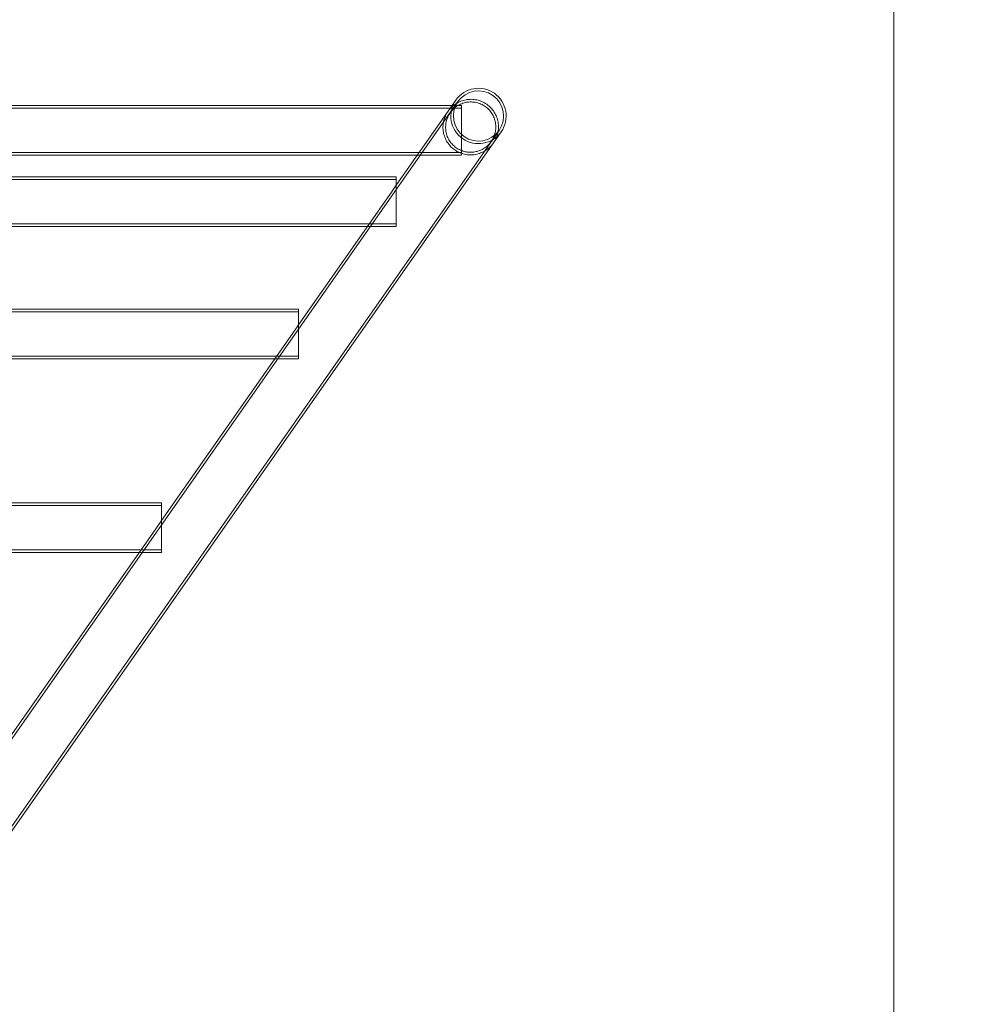
# Model space of a CAD drawing. Units: millimetres. Extents: x -11653 to 5727, y -6219 to 10595.
# Drawn here: x 704 to 1434, y 556 to 1311 of the extents above; entities that cross this region are included whole.
import ezdxf

# ---------------------------------------------------------------- set-up
doc = ezdxf.new("R2010")
doc.units = ezdxf.units.MM
doc.linetypes.add('ACAD_ISO03W100', pattern=[30, 12, -18])
for name, color, linetype, lineweight in [('InterSystem-description', 7, 'Continuous', 13), ('InterSystem-dimension', 7, 'Continuous', 5), ('InterSystem-drawing', 7, 'Continuous', 9)]:
    doc.layers.add(name, color=color, linetype=linetype, lineweight=lineweight)
doc.styles.add('arial', font='arial.ttf')
doc.dimstyles.new('IS_1-50(mm)', dxfattribs={"dimtxt": 100, "dimasz": 100, "dimexe": 10, "dimexo": 50, "dimgap": 10, "dimtad": 1, "dimdec": 0, "dimrnd": 0.5, "dimzin": 0, "dimtxsty": 'arial', "dimcen": 50, "dimclrd": 256, "dimclre": 256, "dimclrt": 256, "dimadec": 1, "dimazin": 0, "dimtfac": 1, "dimtdec": 0, "dimtmove": 0, "dimatfit": 3, "dimfxl": 0, "dimtolj": 1, "dimtzin": 0, "dimlwd": -1, "dimlwe": -1, "dimarcsym": 0})

# ---------------------------------------------------------------- blocks, each defined once
blk = doc.blocks.new('*D8')
at = {"layer": 'Defpoints', "color": 0, "transparency": 16777216}
for p in [(2892.76, 3379.93), (-1746.73, 87.18), (2892.76, 87.18)]:
    blk.add_point(p, dxfattribs=at)
at = {"layer": 'InterSystem-dimension', "transparency": 16777216}
for p, q in [((-1746.73, 137.18), (-1746.73, 3389.93)), ((2892.76, 137.18), (2892.76, 3389.93)), ((-1646.73, 3379.93), (2792.76, 3379.93))]:
    blk.add_line(p, q, dxfattribs=at)
for points in [[(-1646.73, 3396.6), (-1646.73, 3363.26), (-1746.73, 3379.93)], [(2792.76, 3396.6), (2792.76, 3363.26), (2892.76, 3379.93)]]:
    blk.add_solid(points, dxfattribs=at)
at = {"layer": 'InterSystem-dimension', "transparency": 16777216, "insert": (573.01, 3440.99), "char_height": 100, "attachment_point": 5, "style": 'arial'}
blk.add_mtext('\\A1;4640', dxfattribs=at)
blk = doc.blocks.new('*D10')
at = {"layer": 'Defpoints', "color": 0, "transparency": 16777216}
for p in [(1374.09, 1784.41), (1374.09, 84.68), (-265.3, 63.18)]:
    blk.add_point(p, dxfattribs=at)
at = {"layer": 'InterSystem-dimension', "transparency": 16777216}
for p, q in [((-265.3, 113.18), (-265.3, 1794.41)), ((1374.09, 134.68), (1374.09, 1794.41)), ((-165.3, 1784.41), (1274.09, 1784.41))]:
    blk.add_line(p, q, dxfattribs=at)
for points in [[(-165.3, 1801.08), (-165.3, 1767.74), (-265.3, 1784.41)], [(1274.09, 1801.08), (1274.09, 1767.74), (1374.09, 1784.41)]]:
    blk.add_solid(points, dxfattribs=at)
at = {"layer": 'InterSystem-dimension', "transparency": 16777216, "insert": (554.39, 1845.47), "char_height": 100, "attachment_point": 5, "style": 'arial'}
blk.add_mtext('\\A1;1640', dxfattribs=at)

msp = doc.modelspace()

# ---------------------------------------------------------------- linework, layer by layer
at = {"layer": 'InterSystem-description', "linetype": 'ACAD_ISO03W100', "ltscale": 10}
for centre, radius, start, end in [((1099.43, 1237.18), 1500, 0, 90), ((1369.76, 87.18), 1550, 240, 37.50148)]:
    msp.add_arc(centre, radius, start, end, dxfattribs=at)
at = {"layer": 'InterSystem-drawing', "ltscale": 1.31579}
for p, q in [((107.2, 1244.99), (1038.83, 1244.99)), ((1038.6, 1249.06), (1035.74, 1244.99)), ((1029.71, 1236.37), (993.01, 1183.96)), ((611.17, 564.72), (1073.33, 1224.74)), ((136.89, 1206.99), (1009.14, 1206.99)), ((153.01, 1190.23), (993.01, 1190.23)), ((993.01, 1183.04), (993.01, 1190.23)), ((989.19, 1178.5), (918.01, 1076.85)), ((175.23, 1152.23), (970.79, 1152.23)), ((228.01, 1088.86), (918.01, 1088.86)), ((918.01, 1076.44), (918.01, 1088.86)), ((915.44, 1073.17), (813.01, 926.89)), ((246.21, 1050.86), (899.81, 1050.86)), ((333.01, 940.5), (813.01, 940.5)), ((813.01, 925.7), (813.01, 940.5)), ((808.12, 919.9), (686.03, 745.55)), ((350.09, 902.5), (795.93, 902.5))]:
    msp.add_line(p, q, dxfattribs=at)
at = {"layer": 'InterSystem-drawing', "ltscale": 0.921053}
for p, q in [((1040.24, 1247.92), (578.19, 588.05)), ((1035.74, 1244.99), (1029.71, 1236.37)), ((1043.01, 1206.99), (1043.01, 1244.99)), ((103.01, 1242.99), (1043.01, 1242.99)), ((609.65, 566.03), (1071.69, 1225.89)), ((103.01, 1208.99), (1043.01, 1208.99)), ((1009.14, 1206.99), (1043.01, 1206.99)), ((153.01, 1188.23), (993.01, 1188.23)), ((993.01, 1183.96), (989.19, 1178.5)), ((993.01, 1152.23), (993.01, 1183.04)), ((153.01, 1154.23), (993.01, 1154.23)), ((970.79, 1152.23), (993.01, 1152.23)), ((228.01, 1086.86), (918.01, 1086.86)), ((918.01, 1050.86), (918.01, 1076.44)), ((228.01, 1052.86), (918.01, 1052.86)), ((899.81, 1050.86), (918.01, 1050.86)), ((333.01, 938.5), (813.01, 938.5)), ((813.01, 926.89), (808.12, 919.9)), ((813.01, 902.5), (813.01, 925.7)), ((333.01, 904.5), (813.01, 904.5)), ((795.93, 902.5), (813.01, 902.5))]:
    msp.add_line(p, q, dxfattribs=at)
at = {"layer": 'InterSystem-drawing', "ltscale": 0.010201}
msp.add_line((1038.83, 1244.99), (1043.01, 1244.99), dxfattribs=at)
at = {"layer": 'InterSystem-drawing', "ltscale": 0.010938}
msp.add_line((918.01, 1076.85), (915.44, 1073.17), dxfattribs=at)
at = {"layer": 'InterSystem-drawing', "ltscale": 1.31579, "extrusion": (0, 0, -1)}
msp.add_arc((-1055.96, 1236.9), 21.2, 35, 215, dxfattribs=at)
at = {"layer": 'InterSystem-drawing', "ltscale": 0.921053, "extrusion": (0, 0, -1)}
for radius, start, end in [(19.2, 35, 215), (21.2, 215, 35), (19.2, 215, 35)]:
    msp.add_arc((-1055.96, 1236.9), radius, start, end, dxfattribs=at)
at = {"layer": 'InterSystem-drawing', "ltscale": 0.921053}
for points, knots in [([(1062.23, 1245.86), (1061.17, 1246.61), (1059.92, 1247.32), (1057.32, 1248.47), (1055.95, 1248.9), (1053.4, 1249.46), (1051.97, 1249.64), (1049.12, 1249.7), (1047.69, 1249.57), (1045.1, 1249.11), (1043.71, 1248.73), (1041.04, 1247.69), (1039.76, 1247.02), (1037.54, 1245.6), (1036.4, 1244.72), (1034.32, 1242.73), (1033.39, 1241.62), (1031.87, 1239.46), (1031.15, 1238.2), (1029.99, 1235.57), (1029.55, 1234.19), (1028.97, 1231.62), (1028.79, 1230.19), (1028.72, 1227.32), (1028.84, 1225.88), (1029.29, 1223.3), (1029.66, 1221.91), (1030.69, 1219.24), (1031.35, 1217.97), (1032.75, 1215.76), (1033.62, 1214.63), (1035.59, 1212.57), (1036.68, 1211.64), (1038.82, 1210.15), (1040.06, 1209.44), (1042.67, 1208.29), (1044.03, 1207.86), (1046.59, 1207.3), (1048.01, 1207.12), (1050.87, 1207.06), (1052.3, 1207.18), (1054.88, 1207.64), (1056.28, 1208.03), (1058.95, 1209.07), (1060.23, 1209.74), (1062.45, 1211.15), (1063.59, 1212.04), (1065.67, 1214.03), (1066.6, 1215.14), (1068.12, 1217.3), (1068.84, 1218.56), (1070, 1221.19), (1070.44, 1222.57), (1071.01, 1225.14), (1071.2, 1226.57), (1071.27, 1229.44), (1071.15, 1230.87), (1070.7, 1233.46), (1070.33, 1234.85), (1069.3, 1237.51), (1068.64, 1238.79), (1067.24, 1241), (1066.36, 1242.13), (1064.4, 1244.19), (1063.3, 1245.11), (1062.23, 1245.86)], [0, 0, 0, 0, 0.391633, 0.391633, 0.783266, 0.783266, 1.176204, 1.176204, 1.569142, 1.569142, 1.963686, 1.963686, 2.358229, 2.358229, 2.754143, 2.754143, 3.150056, 3.150056, 3.546004, 3.546004, 3.941952, 3.941952, 4.336576, 4.336576, 4.731199, 4.731199, 5.124177, 5.124177, 5.517156, 5.517156, 5.908757, 5.908757, 6.300358, 6.300358, 6.691959, 6.691959, 7.083561, 7.083561, 7.476539, 7.476539, 7.869517, 7.869517, 8.26414, 8.26414, 8.658764, 8.658764, 9.054712, 9.054712, 9.45066, 9.45066, 9.846574, 9.846574, 10.242487, 10.242487, 10.637031, 10.637031, 11.031574, 11.031574, 11.424512, 11.424512, 11.81745, 11.81745, 12.209083, 12.209083, 12.600716, 12.600716, 12.600716, 12.600716]), ([(1061.08, 1244.21), (1062.05, 1243.53), (1063.04, 1242.7), (1064.82, 1240.83), (1065.61, 1239.81), (1066.88, 1237.81), (1067.48, 1236.65), (1068.41, 1234.24), (1068.75, 1232.98), (1069.15, 1230.64), (1069.26, 1229.34), (1069.2, 1226.74), (1069.03, 1225.45), (1068.51, 1223.12), (1068.11, 1221.87), (1067.06, 1219.48), (1066.41, 1218.35), (1065.04, 1216.39), (1064.19, 1215.39), (1062.31, 1213.58), (1061.27, 1212.78), (1059.26, 1211.49), (1058.1, 1210.89), (1055.68, 1209.95), (1054.42, 1209.6), (1052.08, 1209.18), (1050.79, 1209.07), (1048.2, 1209.12), (1046.91, 1209.29), (1044.6, 1209.79), (1043.36, 1210.19), (1041, 1211.22), (1039.88, 1211.87), (1037.94, 1213.22), (1036.95, 1214.06), (1035.17, 1215.92), (1034.38, 1216.95), (1033.11, 1218.95), (1032.51, 1220.11), (1031.58, 1222.52), (1031.24, 1223.78), (1030.83, 1226.12), (1030.73, 1227.42), (1030.79, 1230.02), (1030.96, 1231.31), (1031.48, 1233.64), (1031.88, 1234.89), (1032.93, 1237.28), (1033.58, 1238.41), (1034.95, 1240.37), (1035.8, 1241.37), (1037.68, 1243.18), (1038.72, 1243.98), (1040.73, 1245.26), (1041.89, 1245.87), (1044.3, 1246.81), (1045.56, 1247.16), (1047.9, 1247.57), (1049.2, 1247.69), (1051.79, 1247.64), (1053.08, 1247.47), (1055.39, 1246.96), (1056.63, 1246.57), (1058.99, 1245.53), (1060.11, 1244.89), (1061.08, 1244.21)], [0, 0, 0, 0, 0.354685, 0.354685, 0.709371, 0.709371, 1.065241, 1.065241, 1.421111, 1.421111, 1.778436, 1.778436, 2.135762, 2.135762, 2.494327, 2.494327, 2.852891, 2.852891, 3.211484, 3.211484, 3.570077, 3.570077, 3.927469, 3.927469, 4.28486, 4.28486, 4.640763, 4.640763, 4.996666, 4.996666, 5.351325, 5.351325, 5.705984, 5.705984, 6.060643, 6.060643, 6.415302, 6.415302, 6.771206, 6.771206, 7.127109, 7.127109, 7.4845, 7.4845, 7.841891, 7.841891, 8.200484, 8.200484, 8.559077, 8.559077, 8.917642, 8.917642, 9.276206, 9.276206, 9.633532, 9.633532, 9.990858, 9.990858, 10.346728, 10.346728, 10.702598, 10.702598, 11.057283, 11.057283, 11.411968, 11.411968, 11.411968, 11.411968])]:
    msp.add_open_spline(points, degree=3, knots=knots, dxfattribs=at)

# ---------------------------------------------------------------- dimensions: what is measured, and where the dimension line sits
at = {"layer": 'InterSystem-dimension'}
for base, p1, p2, picture, middle in [((2892.76, 3379.93), (-1746.73, 87.18), (2892.76, 87.18), '*D8', (573.01, 3440.99)), ((1374.09, 1784.41), (-265.3, 63.18), (1374.09, 84.68), '*D10', (554.39, 1845.47))]:
    dim = msp.add_linear_dim(base=base, p1=p1, p2=p2, dimstyle='IS_1-50(mm)', dxfattribs=at)
    dim.commit()
    dim.dimension.update_dxf_attribs({"geometry": picture, "text_midpoint": middle})

doc.saveas('drawing.dxf')
